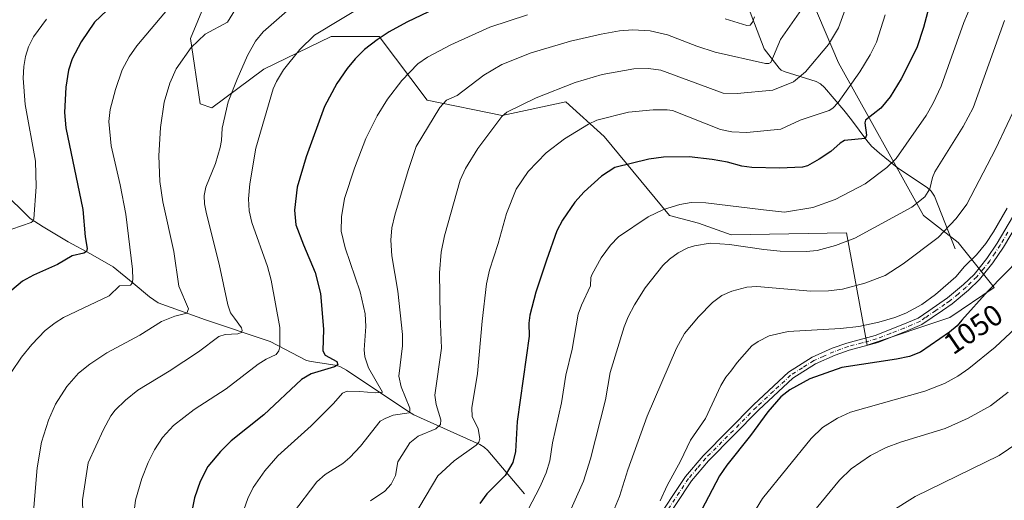
# Model space of a CAD drawing. Units: metres. Extents: x 651233 to 654706, y 4755546 to 4757935.
# Drawn here: x 652128 to 652458, y 4755823 to 4755984 of the extents above; entities that cross this region are included whole.
import ezdxf
from ezdxf.enums import TextEntityAlignment as Align

# ---------------------------------------------------------------- set-up
doc = ezdxf.new("R2010")
doc.units = ezdxf.units.M
doc.header["$MEASUREMENT"] = 0
doc.linetypes.add('DGN Style 4', pattern=[2.638475, 1.318413, -0.659207, 0.001648, -0.659207])
for name, color, linetype, lineweight in [('Arbolado forestal CxS', 92, 'Continuous', 0), ('Camino Cxs', 7, 'Continuous', 0), ('Camino eje', 30, 'DGN Style 4', 13), ('Corriente natural lineal', 142, 'Continuous', 13), ('Curva de nivel maestra', 30, 'Continuous', 30), ('Curva de nivel normal', 30, 'Continuous', 0), ('Pastizal CxS', 92, 'Continuous', 0), ('Rótulo de curva de nivel directora', 7, 'Continuous', 0)]:
    doc.layers.add(name, color=color, linetype=linetype, lineweight=lineweight)
doc.styles.add('Style-Arial', font='txt')

# ---------------------------------------------------------------- blocks, each defined once
blk = doc.blocks.new('*U12')
at = {"layer": 'Pastizal CxS', "color": 92, "linetype": 'Continuous', "lineweight": 0}
blk.add_polyline3d([(652195.5552, 4756003.1019, 980.1958), (652185.2317, 4755977.9265, 983.3611), (652188.4574, 4755955.9779, 987.0247), (652192.3283, 4755954.6867, 987.1651), (652209.7481, 4755967.5973, 992.0783), (652232.3299, 4755978.5709, 995.1208), (652248.4595, 4755978.5707, 998.9019), (652264.5879, 4755957.2689, 1007.6491), (652289.7501, 4755952.1037, 1013.9558), (652311.0407, 4755956.6223, 1016.1767), (652323.9443, 4755945.0021, 1021.049), (652345.8793, 4755918.5355, 1030.228), (652355.5572, 4755915.9533, 1031.8988), (652366.5257, 4755912.0803, 1033.5156), (652405.236, 4755912.7249, 1033.2612), (652412.2151, 4755875.0883, 1046.9748), (652439.8475, 4755884.3379, 1046.9529), (652454.7385, 4755894.4025, 1048.5421), (652442.656, 4755909.4973, 1041.1744), (652431.0435, 4755918.5343, 1035.8816), (652402.5909, 4755969.7819, 1016.2519), (652384.9493, 4756011.1185, 1005.1917)], dxfattribs=at)

msp = doc.modelspace()

# ---------------------------------------------------------------- linework, layer by layer
at = {"layer": 'Arbolado forestal CxS', "color": 92, "linetype": 'Continuous', "lineweight": 0}
msp.add_polyline3d([(652384.9493, 4756011.1185, 1005.1917), (652402.5909, 4755969.7819, 1016.2519), (652431.0435, 4755918.5343, 1035.8816), (652442.656, 4755909.4973, 1041.1744), (652454.7385, 4755894.4025, 1048.5421), (652439.8475, 4755884.3379, 1046.9529), (652412.2151, 4755875.0883, 1046.9748), (652405.236, 4755912.7249, 1033.2612), (652366.5257, 4755912.0803, 1033.5156), (652355.5572, 4755915.9533, 1031.8988), (652345.8793, 4755918.5355, 1030.228), (652323.9443, 4755945.0021, 1021.049), (652311.0407, 4755956.6223, 1016.1767), (652289.7501, 4755952.1037, 1013.9558), (652264.5879, 4755957.2689, 1007.6491), (652248.4595, 4755978.5707, 998.9019), (652232.3299, 4755978.5709, 995.1208), (652209.7481, 4755967.5973, 992.0783), (652192.3283, 4755954.6867, 987.1651), (652188.4574, 4755955.9779, 987.0247), (652185.2317, 4755977.9265, 983.3611), (652195.5552, 4756003.1019, 980.1958)], dxfattribs=at)
msp.add_polyline3d([(652384.9493, 4756011.1185, 1005.1917), (652402.5909, 4755969.7819, 1016.2519), (652431.0435, 4755918.5343, 1035.8816), (652442.656, 4755909.4973, 1041.1744), (652454.7385, 4755894.4025, 1048.5421), (652439.8475, 4755884.3379, 1046.9529), (652412.2151, 4755875.0883, 1046.9748), (652405.236, 4755912.7249, 1033.2612), (652366.5257, 4755912.0803, 1033.5156), (652355.5572, 4755915.9533, 1031.8988), (652345.8793, 4755918.5355, 1030.228), (652323.9443, 4755945.0021, 1021.049), (652311.0407, 4755956.6223, 1016.1767), (652289.7501, 4755952.1037, 1013.9558), (652264.5879, 4755957.2689, 1007.6491), (652248.4595, 4755978.5707, 998.9019), (652232.3299, 4755978.5709, 995.1208), (652209.7481, 4755967.5973, 992.0783), (652192.3283, 4755954.6867, 987.1651), (652188.4574, 4755955.9779, 987.0247), (652185.2317, 4755977.9265, 983.3611), (652195.5552, 4756003.1019, 980.1958)], dxfattribs=at)
at = {"layer": 'Camino Cxs', "color": 7, "linetype": 'Continuous', "lineweight": 0}
for points in [[(652340.3701, 4755814.7001, 1045.0841), (652351.2201, 4755831.0401, 1046.1765), (652357.1101, 4755837.9901, 1047.0413), (652374.1301, 4755855.1601, 1048.2514), (652385.7301, 4755865.9901, 1048.6469), (652393.6601, 4755870.9901, 1049.3678), (652400.4601, 4755874.0101, 1048.1978), (652405.3701, 4755875.7701, 1047.9972), (652414.8601, 4755878.2901, 1047.8572), (652424.1301, 4755881.9601, 1052.0935), (652429.2701, 4755884.1301, 1052.623), (652432.8701, 4755886.6101, 1054.8082), (652439.1001, 4755890.8801, 1055.557), (652444.5101, 4755895.4001, 1052.4202), (652448.0101, 4755898.7801, 1047.9042), (652452.3001, 4755904.1001, 1046.2259), (652455.7501, 4755909.3101, 1045.8023), (652460.9301, 4755917.9501, 1045.82)], [(652340.3701, 4755814.7001, 1045.0841), (652351.2201, 4755831.0401, 1046.1765), (652357.1101, 4755837.9901, 1047.0413), (652374.1301, 4755855.1601, 1048.2514), (652385.7301, 4755865.9901, 1048.6469), (652393.6601, 4755870.9901, 1049.3678), (652400.4601, 4755874.0101, 1048.1978), (652405.3701, 4755875.7701, 1047.9972), (652414.8601, 4755878.2901, 1047.8572), (652424.1301, 4755881.9601, 1052.0935), (652429.2701, 4755884.1301, 1052.623), (652432.8701, 4755886.6101, 1054.8082), (652439.1001, 4755890.8801, 1055.557), (652444.5101, 4755895.4001, 1052.4202), (652448.0101, 4755898.7801, 1047.9042), (652452.3001, 4755904.1001, 1046.2259), (652455.7501, 4755909.3101, 1045.8023), (652460.9301, 4755917.9501, 1045.82)], [(652463.1101, 4755916.7301, 1046.5634), (652457.8701, 4755907.9701, 1046.4252), (652454.3201, 4755902.6201, 1047.1109), (652449.8501, 4755897.1001, 1048.2482), (652446.1901, 4755893.5401, 1051.5539), (652440.6201, 4755888.8801, 1056.0703), (652437.4101, 4755886.6901, 1054.3389), (652430.4701, 4755881.9401, 1051.6044), (652425.0701, 4755879.6301, 1050.8012), (652415.7801, 4755875.9701, 1048.0866), (652406.1301, 4755873.3801, 1048.2491), (652401.4001, 4755871.6901, 1049.2684), (652394.8401, 4755868.7701, 1051.9271), (652387.2701, 4755864.0101, 1049.2327), (652375.8701, 4755853.3601, 1048.9987), (652358.9501, 4755836.2901, 1047.865), (652353.2201, 4755829.5401, 1047.1217), (652342.4501, 4755813.3201, 1045.9695)], [(652463.1101, 4755916.7301, 1046.5634), (652457.8701, 4755907.9701, 1046.4252), (652454.3201, 4755902.6201, 1047.1109), (652449.8501, 4755897.1001, 1048.2482), (652446.1901, 4755893.5401, 1051.5539), (652440.6201, 4755888.8801, 1056.0703), (652437.4101, 4755886.6901, 1054.3389), (652430.4701, 4755881.9401, 1051.6044), (652425.0701, 4755879.6301, 1050.8012), (652415.7801, 4755875.9701, 1048.0866), (652406.1301, 4755873.3801, 1048.2491), (652401.4001, 4755871.6901, 1049.2684), (652394.8401, 4755868.7701, 1051.9271), (652387.2701, 4755864.0101, 1049.2327), (652375.8701, 4755853.3601, 1048.9987), (652358.9501, 4755836.2901, 1047.865), (652353.2201, 4755829.5401, 1047.1217), (652342.4501, 4755813.3201, 1045.9695)]]:
    msp.add_polyline3d(points, dxfattribs=at)
at = {"layer": 'Camino eje', "color": 30, "linetype": 'DGN Style 4', "lineweight": 13}
msp.add_polyline3d([(652459.4001, 4755912.9601, 1046.2509), (652456.8101, 4755908.6401, 1046.0837), (652455.0851, 4755906.0351, 1046.4293), (652453.3101, 4755903.3601, 1046.5526), (652451.1651, 4755900.7001, 1047.3914), (652448.9301, 4755897.9401, 1047.9141), (652447.1001, 4755896.1601, 1049.0801), (652445.3501, 4755894.4701, 1051.9149), (652442.6451, 4755892.2101, 1055.2001), (652439.8601, 4755889.8801, 1055.734), (652438.2551, 4755888.7851, 1055.3712), (652435.1401, 4755886.6501, 1054.571), (652431.6701, 4755884.2751, 1053.1762), (652429.8701, 4755883.0351, 1052.0062), (652427.1701, 4755881.8801, 1051.1923), (652424.6001, 4755880.7951, 1051.3746), (652419.9551, 4755878.9651, 1049.0612), (652415.3201, 4755877.1301, 1047.6086), (652410.4951, 4755875.8351, 1048.4675), (652405.7501, 4755874.5751, 1048.1542), (652403.3851, 4755873.7301, 1048.101), (652400.9301, 4755872.8501, 1048.5737), (652397.6501, 4755871.3901, 1050.6954), (652394.2501, 4755869.8801, 1050.5513), (652390.4651, 4755867.5001, 1049.8512), (652386.5001, 4755865.0001, 1048.941), (652380.7001, 4755859.5851, 1049.1401), (652375.0001, 4755854.2601, 1048.6122), (652358.0301, 4755837.1401, 1047.4322), (652355.1651, 4755833.7651, 1047.0298), (652352.2201, 4755830.2901, 1046.616), (652341.4101, 4755814.0101, 1045.5245)], dxfattribs=at)
at = {"layer": 'Corriente natural lineal', "color": 142, "linetype": 'Continuous', "lineweight": 13}
for points in [[(652441.7301, 4755907.4101, 1041.4568), (652434.7101, 4755925.0601, 1035.0933), (652433.6701, 4755926.6901, 1034.5485), (652432.4101, 4755927.7801, 1034.0477), (652422.1701, 4755934.6601, 1029.7621), (652416.3301, 4755939.3901, 1026.8741), (652413.6401, 4755941.8001, 1025.6113), (652412.0101, 4755943.6801, 1024.8571), (652406.9401, 4755950.6101, 1021.907), (652404.3301, 4755953.9001, 1020.4424), (652397.8301, 4755961.4701, 1016.6475), (652396.5401, 4755962.7201, 1016.0752), (652395.1001, 4755963.5201, 1015.6362), (652384.2701, 4755966.8301, 1011.4433), (652383.3401, 4755967.2801, 1010.934), (652382.5901, 4755967.9501, 1010.4907), (652377.6601, 4755974.4101, 1007.9752), (652372.9701, 4755986.7101, 1003.1976)], [(652297.2501, 4755825.1601, 1027.0712), (652284.8701, 4755839.7001, 1020.6658), (652283.6801, 4755840.8301, 1020.1492), (652282.2901, 4755841.7701, 1019.5806), (652260.1001, 4755851.6901, 1010.4269), (652257.4001, 4755853.3501, 1009.083), (652237.4801, 4755866.6301, 1001.0409), (652235.3201, 4755867.8801, 1000.3559), (652233.7301, 4755868.3601, 1000.0338), (652225.7001, 4755869.5501, 997.9652), (652224.0901, 4755869.9501, 997.4477), (652211.9201, 4755876.2701, 993.1066), (652190.2001, 4755883.5401, 986.8771), (652174.3501, 4755889.2301, 982.553), (652171.4601, 4755891.3101, 981.7548), (652166.0001, 4755895.8101, 979.9703), (652159.2212, 4755901.349, 977.5245), (652151.6496, 4755905.7365, 975.0622), (652144.1399, 4755909.6834, 972.938), (652135.7394, 4755914.7766, 970.6108), (652131.3737, 4755917.5548, 969.1087), (652121.981, 4755926.8152, 964.997)]]:
    msp.add_polyline3d(points, dxfattribs=at)
at = {"layer": 'Curva de nivel maestra', "color": 30, "linetype": 'Continuous', "lineweight": 30, "flags": 128}
for points, elevation in [([(652159.26, 4755989.3201), (652153.01, 4755983.3701), (652148.47, 4755976.8101), (652145.52, 4755971.1201), (652144.28, 4755967.2801), (652143.33, 4755961.6301), (652142.91, 4755953.0401), (652143.41, 4755947.9501), (652149.06, 4755920.5901), (652149.84, 4755911.3301), (652150.54, 4755907.4501), (652150.34, 4755906.4201), (652149.38, 4755905.9201), (652145.44, 4755905.0601), (652140.52, 4755902.0601), (652132.5, 4755898.5201), (652128.82, 4755896.4701), (652125.22, 4755893.5501)], 975), ([(652432.82, 4755988.3101), (652431.02, 4755981.5301), (652428.78, 4755974.7901), (652423.62, 4755964.3301), (652419.88, 4755958.2901), (652416.73, 4755954.5001), (652411.59, 4755950.4901), (652411.41, 4755949.5901), (652411.97, 4755945.5301), (652411.45, 4755944.3901), (652404.59, 4755943.6701), (652403.12, 4755942.7601), (652399.98, 4755940.0101), (652396.04, 4755937.4101), (652392.11, 4755935.2401), (652390.5, 4755934.7001), (652382.8, 4755934.3901), (652373.44, 4755934.6301), (652370.14, 4755935.0401), (652365.27, 4755936.3901), (652360.19, 4755937.3101), (652352.42, 4755938.2501), (652343.86, 4755938.0501), (652338.95, 4755937.4001), (652327.47, 4755934.6001), (652323.02, 4755931.6901), (652317.23, 4755926.4901), (652314.09, 4755922.9901), (652309.95, 4755917.0001), (652308.06, 4755913.3401), (652304.55, 4755903.5501), (652301.07, 4755892.8801), (652299.04, 4755885.1301), (652298.66, 4755882.3901), (652298.81, 4755878.1101), (652294.81, 4755849.4901), (652294.23, 4755839.3701), (652293.31, 4755835.7401), (652290.78, 4755831.3001), (652284.55, 4755825.2301), (652282.24, 4755821.9001)], 1025), ([(652264.99, 4755986.8301), (652257.77, 4755983.3901), (652251.79, 4755980.1001), (652247.79, 4755977.4401), (652243.6, 4755974.1601), (652240.44, 4755971.0601), (652237.71, 4755967.7901), (652234.32, 4755962.7801), (652230.13, 4755955.0801), (652223.95, 4755938.1601), (652220.91, 4755928.0201), (652220.03, 4755920.3701), (652220.5, 4755915.4201), (652223.08, 4755908.6601), (652226.96, 4755899.4501), (652228.79, 4755892.3601), (652229.75, 4755880.3701), (652229.58, 4755873.1201), (652230.35, 4755871.7301), (652234.23, 4755869.5401), (652234.6, 4755868.4501), (652233.47, 4755867.7501), (652225.66, 4755865.4401), (652222.38, 4755863.5501), (652209.73, 4755851.6601), (652198.87, 4755842.9401), (652195.25, 4755839.3401), (652190.96, 4755834.3601), (652188.47, 4755829.3001), (652186.57, 4755823.8001), (652184.65, 4755814.3001)], 1000), ([(652463.39, 4755904.1301), (652452.77, 4755893.3201), (652443.97, 4755883.4301), (652442.34, 4755881.5801), (652439.79, 4755879.4301), (652430, 4755872.7101), (652426.37, 4755871.2101), (652422.01, 4755870.3201), (652403.61, 4755867.5701), (652392.89, 4755863.8101), (652386.21, 4755860.1201), (652383.24, 4755857.7301), (652378.81, 4755852.7401), (652372.98, 4755844.7501), (652365.06, 4755834.8301), (652362.67, 4755831.2501), (652346.86, 4755801.2001)], 1050)]:
    msp.add_lwpolyline(points, dxfattribs=dict(at, elevation=elevation))
at = {"layer": 'Curva de nivel normal', "color": 30, "linetype": 'Continuous', "lineweight": 0, "flags": 128}
for points, elevation in [([(652132.43, 4755817.94), (652133.7, 4755833.96), (652135.19, 4755842.53), (652137.53, 4755849.88), (652139.92, 4755855.3), (652143.7, 4755861.16), (652147.65, 4755865.62), (652151.46, 4755868.73), (652157.1, 4755872.44), (652168.16, 4755878.37), (652175.51, 4755883.02), (652179.95, 4755884.75), (652183.96, 4755885.81), (652184.49, 4755887.23), (652181.31, 4755894.85), (652179.61, 4755906.43), (652175.88, 4755923.11), (652174.89, 4755929.95), (652174.58, 4755938.55), (652175.13, 4755948.08), (652176.34, 4755956.54), (652178.29, 4755962.94), (652180.42, 4755967.67), (652185.41, 4755974.86), (652190.14, 4755979.3), (652197.6, 4755983.42), (652202.08, 4755990.67)], 985), ([(652222.1, 4755991.19), (652209.54, 4755980.16), (652206.98, 4755976.98), (652204.34, 4755972.16), (652200.81, 4755964.28), (652197.85, 4755956.69), (652195.76, 4755947.81), (652195.56, 4755943.65), (652195.12, 4755941.33), (652193.52, 4755936.01), (652190.34, 4755928), (652189.78, 4755925.19), (652189.89, 4755922.48), (652190.53, 4755919.11), (652194.8, 4755902.25), (652197.73, 4755888.56), (652198.64, 4755885.9), (652199.94, 4755884.08), (652202.31, 4755880.88), (652202.55, 4755879.97), (652202.29, 4755879.27), (652201.02, 4755878.88), (652196.8, 4755878.66), (652194.67, 4755877.94), (652187.92, 4755872.78), (652177.98, 4755866.28), (652167.49, 4755859.94), (652163.37, 4755856.63), (652159.89, 4755853.23), (652158.47, 4755851.3), (652156.01, 4755846.72), (652150.9, 4755835.58), (652148.96, 4755823.2), (652149.28, 4755810.21)], 990), ([(652245.62, 4755822.86), (652250.35, 4755826.08), (652252.52, 4755828.4), (652253.99, 4755831.37), (652254.73, 4755835.88), (652258.77, 4755842.27), (652261.52, 4755844.54), (652267.52, 4755847), (652269.09, 4755848.46), (652269.12, 4755850.03), (652267.56, 4755855.14), (652267.14, 4755858.31), (652269.35, 4755874.08), (652268.93, 4755884.8), (652268.69, 4755899.28), (652269.3, 4755906.25), (652270.38, 4755911.77), (652275.61, 4755930.41), (652277.39, 4755934.34), (652281.6, 4755941.03), (652289.57, 4755951.71), (652291.25, 4755953.17), (652301.19, 4755957.95), (652314.21, 4755963.15), (652323.3, 4755965.78), (652333.95, 4755967.67), (652338.82, 4755967.81), (652342.95, 4755967.23), (652363.86, 4755959.61), (652368.6, 4755959.48), (652380.48, 4755960.53), (652387.41, 4755963.39), (652391.49, 4755966.72), (652399.17, 4755975.93), (652402.52, 4755981.51), (652405.96, 4755991.14)], 1015), ([(652178.08, 4755988.28), (652167.21, 4755975.42), (652164.59, 4755971.75), (652162.31, 4755967.39), (652160.01, 4755960.82), (652158.22, 4755954.13), (652157.78, 4755950.02), (652158.55, 4755941.86), (652161.6, 4755928.81), (652163.52, 4755918.94), (652165.72, 4755900.51), (652165.85, 4755897.04), (652165.61, 4755895.85), (652165.1, 4755895.19), (652161.35, 4755895), (652157.91, 4755891.55), (652142.58, 4755884.29), (652139.78, 4755882.59), (652136.44, 4755879.93), (652131.92, 4755875.29), (652128.47, 4755870.99), (652125.08, 4755865.87)], 980), ([(652165.34, 4755811.92), (652166.76, 4755823.05), (652168.85, 4755830.39), (652170.98, 4755835.7), (652173.09, 4755839.95), (652175.79, 4755844.05), (652179.49, 4755848.07), (652186.46, 4755853.53), (652197.18, 4755860.36), (652207.88, 4755868.63), (652210.54, 4755870.33), (652213.9, 4755871.96), (652214.82, 4755873.18), (652215.15, 4755874.48), (652215.16, 4755880.94), (652212.24, 4755896.82), (652210.98, 4755901.48), (652205.79, 4755916.16), (652204.92, 4755920.14), (652204.68, 4755924.15), (652205.09, 4755929.13), (652207.15, 4755941.15), (652212.87, 4755960.99), (652214.05, 4755963.52), (652216.42, 4755967.36), (652221.91, 4755974.21), (652226.75, 4755978.98), (652244.21, 4755989.56)], 995), ([(652219.4, 4755818.49), (652227.52, 4755829.25), (652230.36, 4755831.66), (652236.24, 4755835.42), (652238.62, 4755837.34), (652242.22, 4755841.19), (652248.85, 4755849.51), (652250.44, 4755850.48), (652253.19, 4755851.54), (652258.49, 4755852.35), (652258.8, 4755852.85), (652258.77, 4755853.95), (652255.86, 4755861.06), (652255.05, 4755864.65), (652256.3, 4755874.8), (652256.27, 4755878.63), (652254.68, 4755893.15), (652252.73, 4755904.97), (652252.39, 4755910.29), (652252.77, 4755914.36), (652253.71, 4755918.6), (652258.2, 4755933.66), (652260.91, 4755941.67), (652268.87, 4755954.77), (652271.04, 4755957.22), (652274.63, 4755958.81), (652283.61, 4755965.61), (652289.67, 4755969.13), (652299.46, 4755973.07), (652312.64, 4755976.98), (652322.92, 4755979.37), (652329.08, 4755980.42), (652333.61, 4755980.77), (652339.32, 4755980.52), (652345.2, 4755979.15), (652354.98, 4755975.27), (652361.22, 4755973.3), (652378.07, 4755969.48), (652379.19, 4755969.48), (652379.84, 4755969.86), (652383.05, 4755977.52), (652390.1, 4755987.64)], 1010), ([(652447.02, 4755989.09), (652444.56, 4755983.3), (652436.99, 4755961.93), (652434.29, 4755956.17), (652431.94, 4755952.05), (652421.89, 4755937.63), (652418.73, 4755934.65), (652411.45, 4755929.13), (652401.41, 4755923.88), (652393.96, 4755921.17), (652384.38, 4755919.63), (652377.35, 4755920.47), (652358.01, 4755922.73), (652353.18, 4755922.89), (652349.3, 4755922.27), (652343.82, 4755920.58), (652338.67, 4755918.1), (652328.72, 4755911.4), (652326.04, 4755908.61), (652322.92, 4755904.32), (652319.91, 4755898.9), (652319.51, 4755897.77), (652319.4, 4755894.9), (652316.35, 4755888.46), (652315.25, 4755885.4), (652313.19, 4755873.72), (652311.11, 4755865), (652309.62, 4755855.68), (652306.65, 4755842.34), (652305.74, 4755836.3), (652304.45, 4755832.19), (652302.41, 4755827.39), (652298.48, 4755819.94)], 1030), ([(652136.88, 4755984.35), (652132.51, 4755978.46), (652130.9, 4755975.1), (652129.85, 4755971.89), (652129.23, 4755968.55), (652129.02, 4755964.59), (652129.73, 4755955.73), (652133.21, 4755936.75), (652133.38, 4755928.2), (652132.68, 4755917.44), (652132.29, 4755916.59), (652131.76, 4755916.22), (652125.23, 4755913.93)], 970), ([(652298.24, 4755985.82), (652285.62, 4755981.72), (652272.55, 4755975.72), (652264.72, 4755971.61), (652261.4, 4755969.39), (652256.11, 4755963.84), (652251.29, 4755957.57), (652247.78, 4755951.97), (652243.98, 4755944.41), (652240.17, 4755934.43), (652236.79, 4755924.22), (652235.85, 4755918.08), (652235.77, 4755913.3), (652237.11, 4755907.68), (652242.12, 4755892.97), (652243.73, 4755885.58), (652244, 4755881.27), (652243.4, 4755873.46), (652243.63, 4755871.1), (652244.84, 4755867.5), (652249.54, 4755859.3), (652247.08, 4755859.02), (652241.96, 4755859.5), (652237.69, 4755859.64), (652236.12, 4755859.01), (652233.18, 4755855.5), (652225.63, 4755847.97), (652214.43, 4755837.98), (652210.08, 4755832.93), (652206.26, 4755827.37), (652204.37, 4755823.65), (652203.03, 4755819.84)], 1005), ([(652418.23, 4755985.83), (652415.33, 4755976.68), (652413.16, 4755972.4), (652409.72, 4755966.74), (652402.45, 4755956.48), (652400.67, 4755954.5), (652399.43, 4755953.71), (652389.72, 4755950.5), (652383.25, 4755947.47), (652371.84, 4755946.33), (652366.82, 4755946.57), (652362.94, 4755947.43), (652346.91, 4755953.7), (652345.11, 4755954), (652340.38, 4755954), (652332.05, 4755953.14), (652321.53, 4755950.47), (652318.73, 4755949.19), (652310.69, 4755944.25), (652304.54, 4755939.52), (652298.44, 4755933.32), (652294.46, 4755927.32), (652291.14, 4755919.21), (652288.44, 4755909.2), (652285.52, 4755900.24), (652284.48, 4755895.62), (652282.99, 4755883.15), (652281.51, 4755865.53), (652279.58, 4755854.05), (652279.72, 4755850.98), (652281.72, 4755847.09), (652282.21, 4755843.67), (652281.93, 4755842.55), (652281.05, 4755841.54), (652273.68, 4755836.24), (652268.19, 4755831.27), (652257.81, 4755813.87)], 1020), ([(652458.21, 4755983.96), (652447.72, 4755954.63), (652444.37, 4755948.35), (652434.84, 4755933.17), (652434.03, 4755931.25), (652433.22, 4755927.45), (652431.54, 4755924.78), (652427.12, 4755921.31), (652407.99, 4755910.94), (652401.58, 4755908.48), (652395.36, 4755906.82), (652391.67, 4755906.42), (652382.93, 4755906.58), (652377.45, 4755907.11), (652366.03, 4755908.86), (652359.5, 4755909.24), (652354.19, 4755908.36), (652351.96, 4755907.69), (652348.81, 4755906.05), (652345.82, 4755903.88), (652343.57, 4755901.75), (652337.65, 4755894.28), (652334.12, 4755888.61), (652332, 4755884.55), (652330.67, 4755881.2), (652325.97, 4755865.86), (652324.35, 4755856.71), (652319.34, 4755836.88), (652317, 4755829.49), (652310.53, 4755814.93)], 1035), ([(652374.36, 4755985.2), (652373.65, 4755983.32), (652372.88, 4755982.34), (652371.82, 4755982.27), (652364.56, 4755984.49)], 1005), ([(652463.09, 4755957.38), (652455.16, 4755940.77), (652445.55, 4755922.3), (652442.04, 4755917.51), (652436.03, 4755911.14), (652424.19, 4755902.36), (652418.15, 4755898.37), (652411.35, 4755895.89), (652403.91, 4755893.88), (652399.22, 4755893.22), (652393.28, 4755893.13), (652375.16, 4755894.7), (652371.76, 4755894.49), (652366.72, 4755893.2), (652363.37, 4755891.7), (652360.23, 4755889.36), (652355.62, 4755884.53), (652350.91, 4755878.95), (652348.16, 4755874.06), (652338.33, 4755851.27), (652331.92, 4755833.22), (652329.09, 4755824.35), (652327.43, 4755820.27)], 1040), ([(652342.68, 4755822.86), (652345.12, 4755828), (652349.58, 4755836.14), (652352.85, 4755843.18), (652357.88, 4755850.46), (652363.09, 4755861.52), (652364.7, 4755864.3), (652366.39, 4755866.35), (652368.52, 4755869.23), (652373.53, 4755874.79), (652375.56, 4755876.31), (652379.31, 4755878.19), (652385.63, 4755879.69), (652403.18, 4755880.6), (652409.34, 4755881.34), (652416.09, 4755882.72), (652421.43, 4755884.29), (652425.1, 4755885.78), (652430.45, 4755888.73), (652435.11, 4755892.05), (652441.92, 4755897.94), (652444.86, 4755901.46), (652448.83, 4755905.32), (652452.02, 4755909.18), (652454.59, 4755913.05), (652459.07, 4755920.97)], 1045), ([(652468.79, 4755887.09), (652455.14, 4755874.34), (652446.29, 4755867.18), (652442.63, 4755864.7), (652438.05, 4755862.22), (652431.47, 4755859.6), (652406.56, 4755852.6), (652402.21, 4755850.6), (652397.14, 4755847.39), (652393.38, 4755843.76), (652377.07, 4755823.6), (652373.67, 4755818.13)], 1055), ([(652459.45, 4755859.34), (652453.55, 4755854.75), (652446.03, 4755850.57), (652438.35, 4755847.16), (652423.32, 4755842.51), (652418.59, 4755840.76), (652413.27, 4755838.07), (652406.84, 4755833.62), (652402.85, 4755829.75), (652387.83, 4755811.48)], 1060), ([(652471.47, 4755848.23), (652456.48, 4755838.04), (652428.29, 4755824.33), (652419.85, 4755819.1)], 1065)]:
    msp.add_lwpolyline(points, dxfattribs=dict(at, elevation=elevation))
at = {"layer": 'Pastizal CxS', "color": 92, "linetype": 'Continuous', "lineweight": 0}
msp.add_polyline3d([(652384.9493, 4756011.1185, 1005.1917), (652402.5909, 4755969.7819, 1016.2519), (652431.0435, 4755918.5343, 1035.8816), (652442.656, 4755909.4973, 1041.1744), (652454.7385, 4755894.4025, 1048.5421), (652439.8475, 4755884.3379, 1046.9529), (652412.2151, 4755875.0883, 1046.9748), (652405.236, 4755912.7249, 1033.2612), (652366.5257, 4755912.0803, 1033.5156), (652355.5572, 4755915.9533, 1031.8988), (652345.8793, 4755918.5355, 1030.228), (652323.9443, 4755945.0021, 1021.049), (652311.0407, 4755956.6223, 1016.1767), (652289.7501, 4755952.1037, 1013.9558), (652264.5879, 4755957.2689, 1007.6491), (652248.4595, 4755978.5707, 998.9019), (652232.3299, 4755978.5709, 995.1208), (652209.7481, 4755967.5973, 992.0783), (652192.3283, 4755954.6867, 987.1651), (652188.4574, 4755955.9779, 987.0247), (652185.2317, 4755977.9265, 983.3611), (652195.5552, 4756003.1019, 980.1958)], dxfattribs=at)

# ---------------------------------------------------------------- block references
msp.add_blockref('*U12', (0, 0), dxfattribs=at)

# ---------------------------------------------------------------- texts
at = {"layer": 'Rótulo de curva de nivel directora', "color": 7, "linetype": 'Continuous', "lineweight": 0, "style": 'Style-Arial'}
msp.add_text('1050', height=7, rotation=34.421206, dxfattribs=at).set_placement((652447.7284, 4755880.4315), align=Align.MIDDLE_CENTER)

doc.saveas('drawing.dxf')
